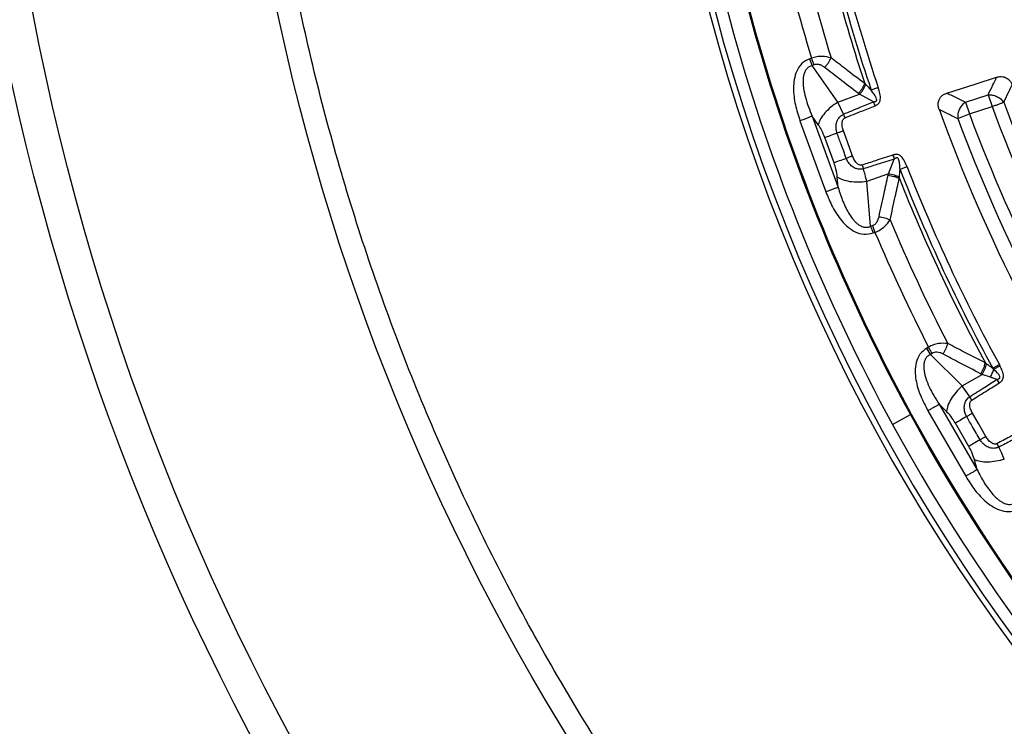
# Model space of a CAD drawing. Units: millimetres. Extents: x 250 to 10250, y 250 to 7175.
# Drawn here: x 2082 to 2252, y 1377 to 1500 of the extents above; entities that cross this region are included whole.
import ezdxf

# ---------------------------------------------------------------- set-up
doc = ezdxf.new("R2010")
doc.units = ezdxf.units.MM
doc.styles.add('SLDTEXTSTYLE1', font='calibri.ttf')
doc.dimstyles.new('SLDDIMSTYLE0', dxfattribs={"dimtxt": 72.760417, "dimasz": 100, "dimexe": 0, "dimexo": 0.0625, "dimgap": 18.190104, "dimtad": 1, "dimdec": 0, "dimrnd": 1e-09, "dimzin": 12, "dimdsep": 46, "dimtxsty": 'SLDTEXTSTYLE1', "dimsah": 1, "dimcen": 0.09, "dimadec": 0, "dimazin": 3, "dimtfac": 1, "dimtdec": 3, "dimtofl": 0, "dimtmove": 0, "dimatfit": 3, "dimfxl": 1, "dimfrac": 2, "dimtolj": 1, "dimtzin": 12, "dimarcsym": 0})

# ---------------------------------------------------------------- blocks, each defined once
blk = doc.blocks.new('_D')
at = {"color": 7, "linetype": 'Continuous', "lineweight": 0, "ltscale": 25, "transparency": 16777216}
for p, q in [((3715.1, 1558.56), (3715.1, 401.38)), ((1315.11, 1554.45), (1315.11, 401.38)), ((1315.11, 426.38), (3715.1, 426.38))]:
    blk.add_line(p, q, dxfattribs=at)
at = {"color": 7, "linetype": 'Continuous', "lineweight": 18, "ltscale": 25, "transparency": 16777216}
for points in [[(1315.11, 426.38), (1415.11, 411.38), (1415.11, 441.38)], [(3715.1, 426.38), (3615.1, 441.38), (3615.1, 411.38)]]:
    blk.add_solid(points, dxfattribs=at)
at = {"color": 7, "linetype": 'Continuous', "lineweight": 18, "ltscale": 25, "transparency": 16777216, "insert": (2416.74, 523.39), "char_height": 72.76, "attachment_point": 1, "style": 'SLDTEXTSTYLE1'}
blk.add_mtext('2400', dxfattribs=at)

msp = doc.modelspace()

# ---------------------------------------------------------------- linework, layer by layer
at = {"color": 7, "linetype": 'Continuous', "lineweight": 25, "ltscale": 25}
for p, q in [((2218.83, 1492.96), (2218.51, 1492.84)), ((2218.94, 1491.67), (2218.51, 1492.84)), ((2219.26, 1491.79), (2218.94, 1491.67)), ((2223.39, 1485.32), (2218.94, 1491.67)), ((2223.39, 1485.32), (2227.16, 1486.69)), ((2229.56, 1485.4), (2227.16, 1486.69)), ((2245.51, 1485.34), (2249.43, 1486.61)), ((2249.43, 1486.61), (2250.1, 1484.55)), ((2224.38, 1483.25), (2223.39, 1485.32)), ((2229.83, 1484.71), (2229.56, 1485.4)), ((2245.51, 1485.34), (2246.18, 1483.28)), ((2246.18, 1483.28), (2250.1, 1484.55)), ((2219.99, 1481.42), (2218.96, 1482.89)), ((2218.96, 1482.89), (2223.44, 1470.57)), ((2244.15, 1482.52), (2246.18, 1483.28)), ((2216.83, 1482.11), (2221.31, 1469.8)), ((2222.73, 1474.82), (2221.14, 1479.18)), ((2227.62, 1474.43), (2227.83, 1473.78)), ((2232.17, 1472.93), (2233.17, 1475.46)), ((2223.44, 1470.57), (2223.29, 1472.36)), ((2232.17, 1472.93), (2228.4, 1471.56)), ((2229.07, 1463.83), (2228.4, 1471.56)), ((2229.07, 1463.83), (2229.39, 1463.95)), ((2229.39, 1463.95), (2229.82, 1462.77)), ((2229.49, 1462.66), (2229.82, 1462.77)), ((2239.09, 1442.89), (2238.79, 1442.72)), ((2239.42, 1441.64), (2238.79, 1442.72)), ((2239.71, 1441.81), (2239.42, 1441.64)), ((2244.91, 1436.16), (2239.42, 1441.64)), ((2244.91, 1436.16), (2248.38, 1438.16)), ((2249.81, 1437.68), (2248.38, 1438.16)), ((2251.36, 1436.68), (2250.97, 1437.31)), ((2246.24, 1434.3), (2244.91, 1436.16)), ((2242.23, 1431.73), (2240.96, 1432.99)), ((2240.96, 1432.99), (2247.52, 1421.65)), ((2239, 1431.86), (2245.55, 1420.51)), ((2232.85, 1429.5), (2235.95, 1431.2)), ((2246.07, 1425.7), (2243.75, 1429.72)), ((2250.96, 1426.17), (2251.28, 1425.57)), ((2247.52, 1421.65), (2247.05, 1423.38))]:
    msp.add_line(p, q, dxfattribs=at)
at = {"color": 7, "linetype": 'Continuous', "lineweight": 25, "ltscale": 25, "flags": 128}
for points in [[(2242.29, 1486.9), (2247.16, 1488.45), (2250.9, 1489.64)], [(2225.94, 1475.99), (2225.05, 1478.43), (2224.35, 1480.35)], [(2236.11, 1431.29), (2236.09, 1431.28), (2236.07, 1431.26), (2236.05, 1431.25), (2236.03, 1431.24), (2236.01, 1431.23), (2235.99, 1431.22), (2235.97, 1431.21), (2235.95, 1431.2)], [(2249.04, 1427.41), (2247.74, 1429.66), (2246.72, 1431.43)]]:
    msp.add_lwpolyline(points, dxfattribs=at)
at = {"color": 7, "linetype": 'Continuous', "lineweight": 25, "ltscale": 625}
for radius in [445, 439, 397.43]:
    msp.add_circle((2515.1, 1583.7), radius, dxfattribs=at)
for centre, radius, start, end in [((2515.1, 1583.7), 324.7, 126.7706, 252.8324), ((2515.1, 1583.7), 323.7, 126.7706, 252.8324), ((2515.1, 1583.7), 321.62, 182.5538, 208.6479), ((2515.1, 1583.7), 318.09, 183.0206, 208.6479), ((2515.1, 1583.7), 317.9, 183.0206, 208.6479), ((2515.1, 1583.7), 301.71, 191.3904, 198.6096), ((2515.1, 1583.7), 300.41, 191.3904, 198.6096), ((2515.1, 1583.7), 302.4, 191.6581, 198.3419), ((2515.1, 1583.7), 306.6, 192.7931, 197.2069), ((2515.1, 1583.7), 309.85, 192.9715, 197.0285), ((2215.1, 1583.7), 900, 185.4833, 270), ((2215.1, 1583.7), 899, 185.48941, 270), ((2515.1, 1583.7), 282.94, 200.5133, 213.4867), ((2515.1, 1583.7), 280.78, 200.5133, 213.4867), ((2515.1, 1583.7), 291.71, 199.9626, 214.0374), ((2515.1, 1583.7), 289.22, 200.4773, 213.5227), ((2515.1, 1583.7), 287.06, 200.4773, 213.5227), ((2515.1, 1583.7), 300.41, 201.3904, 208.6096), ((2515.1, 1583.7), 301.71, 201.3904, 208.6096), ((2515.1, 1583.7), 302.4, 201.6581, 208.3419), ((2515.1, 1583.7), 306.6, 202.7931, 207.2069), ((2515.1, 1583.7), 309.85, 202.9715, 207.0285), ((2515.1, 1583.7), 317.9, 208.6479, 246.9794), ((2515.1, 1583.7), 318.09, 208.6479, 246.9794), ((2515.1, 1583.7), 321.62, 208.6479, 247.4462)]:
    msp.add_arc(centre, radius, start, end, dxfattribs=at)
at = {"color": 7, "linetype": 'Continuous', "lineweight": 25, "ltscale": 25}
for points, knots in [([(2405.64, 1205.64), (2411.28, 1204.09), (2422.56, 1200.98), (2439.73, 1197.28), (2457.02, 1194.29), (2474.44, 1192.09), (2491.94, 1190.67), (2509.48, 1190.03), (2527.03, 1190.17), (2544.56, 1191.09), (2562.04, 1192.8), (2579.41, 1195.28), (2596.66, 1198.53), (2613.75, 1202.55), (2630.65, 1207.32), (2647.31, 1212.85), (2663.71, 1219.11), (2679.81, 1226.1), (2695.59, 1233.8), (2711.01, 1242.19), (2726.03, 1251.26), (2740.64, 1261), (2754.8, 1271.37), (2768.49, 1282.37), (2781.67, 1293.96), (2794.32, 1306.13), (2806.41, 1318.85), (2817.93, 1332.1), (2828.85, 1345.85), (2839.14, 1360.07), (2848.78, 1374.74), (2857.76, 1389.82), (2866.07, 1405.29), (2873.67, 1421.11), (2880.56, 1437.26), (2886.73, 1453.7), (2892.15, 1470.39), (2896.83, 1487.31), (2900.74, 1504.42), (2903.9, 1521.69), (2906.27, 1539.08), (2907.87, 1556.57), (2908.69, 1574.1), (2908.73, 1591.66), (2907.98, 1609.2), (2906.46, 1626.68), (2904.15, 1644.09), (2901.07, 1661.37), (2897.23, 1678.5), (2892.62, 1695.44), (2887.26, 1712.15), (2881.17, 1728.62), (2874.34, 1744.79), (2866.81, 1760.64), (2858.57, 1776.15), (2849.65, 1791.27), (2840.06, 1805.97), (2829.83, 1820.24), (2818.98, 1834.03), (2807.52, 1847.33), (2795.47, 1860.1), (2782.87, 1872.32), (2769.74, 1883.97), (2756.1, 1895.03), (2741.99, 1905.46), (2727.42, 1915.26), (2712.43, 1924.39), (2697.04, 1932.85), (2681.3, 1940.61), (2665.22, 1947.66), (2648.85, 1953.99), (2632.21, 1959.59), (2615.34, 1964.44), (2598.27, 1968.53), (2581.03, 1971.85), (2563.66, 1974.4), (2546.2, 1976.18), (2528.67, 1977.18), (2511.12, 1977.39), (2493.57, 1976.82), (2476.07, 1975.47), (2458.65, 1973.34), (2441.33, 1970.44), (2424.17, 1966.77), (2407.18, 1962.33), (2390.41, 1957.15), (2373.89, 1951.22), (2357.65, 1944.56), (2341.72, 1937.18), (2326.13, 1929.1), (2310.92, 1920.33), (2296.12, 1910.9), (2281.75, 1900.81), (2267.85, 1890.09), (2254.44, 1878.77), (2241.54, 1866.85), (2229.19, 1854.38), (2217.41, 1841.37), (2206.22, 1827.84), (2195.65, 1813.83), (2185.7, 1799.36), (2176.42, 1784.46), (2167.81, 1769.17), (2159.88, 1753.5), (2152.67, 1737.5), (2146.17, 1721.19), (2140.41, 1704.61), (2135.39, 1687.78), (2131.13, 1670.76), (2127.63, 1653.55), (2124.9, 1636.21), (2122.96, 1618.77), (2121.74, 1601.25), (2121.59, 1589.55), (2121.52, 1583.7)], [0, 0, 0, 0, 0.008928, 0.017858, 0.026785, 0.035715, 0.044642, 0.053572, 0.0625, 0.071428, 0.080358, 0.089285, 0.098215, 0.107142, 0.116072, 0.125, 0.133928, 0.142858, 0.151785, 0.160715, 0.169642, 0.178571, 0.1875, 0.196428, 0.205358, 0.214285, 0.223215, 0.232142, 0.241071, 0.25, 0.258928, 0.267858, 0.276785, 0.285715, 0.294642, 0.303571, 0.3125, 0.321428, 0.330357, 0.339285, 0.348215, 0.357142, 0.366071, 0.375, 0.383928, 0.392857, 0.401785, 0.410714, 0.419642, 0.428571, 0.4375, 0.446428, 0.455357, 0.464285, 0.473215, 0.482142, 0.491071, 0.5, 0.508928, 0.517857, 0.526785, 0.535715, 0.544642, 0.553571, 0.5625, 0.571428, 0.580358, 0.589285, 0.598215, 0.607142, 0.616071, 0.625, 0.633928, 0.642857, 0.651785, 0.660715, 0.669642, 0.678571, 0.6875, 0.696428, 0.705357, 0.714285, 0.723214, 0.732142, 0.741071, 0.75, 0.758928, 0.767857, 0.776784, 0.785714, 0.794642, 0.803571, 0.8125, 0.821428, 0.830357, 0.839284, 0.848214, 0.857142, 0.866071, 0.875, 0.883928, 0.892857, 0.901784, 0.910714, 0.919642, 0.928571, 0.937499, 0.946428, 0.955357, 0.964284, 0.973214, 0.982141, 0.991071, 1, 1, 1, 1]), ([(2405.64, 1205.64), (2399.86, 1207.4), (2388.31, 1210.91), (2371.3, 1217.19), (2354.58, 1224.18), (2338.21, 1231.95), (2322.21, 1240.47), (2306.62, 1249.71), (2291.47, 1259.65), (2276.79, 1270.29), (2262.62, 1281.59), (2248.99, 1293.53), (2235.91, 1306.08), (2223.43, 1319.22), (2211.57, 1332.92), (2200.35, 1347.16), (2189.8, 1361.89), (2179.94, 1377.1), (2170.79, 1392.74), (2162.36, 1408.79), (2154.69, 1425.21), (2147.78, 1441.96), (2141.64, 1459.01), (2136.3, 1476.33), (2131.76, 1493.88), (2128.03, 1511.61), (2125.12, 1529.5), (2123.05, 1547.5), (2121.76, 1565.58), (2121.6, 1577.66), (2121.52, 1583.7)], [0, 0, 0, 0, 0.035714, 0.071433, 0.107141, 0.142862, 0.178571, 0.21429, 0.250002, 0.285716, 0.321435, 0.357144, 0.392864, 0.428573, 0.464292, 0.500004, 0.535718, 0.571437, 0.607146, 0.642866, 0.678575, 0.714294, 0.750007, 0.785721, 0.821439, 0.857147, 0.892867, 0.928573, 0.96429, 1, 1, 1, 1]), ([(2215.1, 718.01), (2206.43, 718.07), (2189.09, 718.21), (2163.11, 719.33), (2137.17, 721.17), (2111.99, 723.74), (2087.59, 726.97), (2063.97, 730.75), (2040.47, 735.19), (2017.1, 740.28), (1993.88, 746.02), (1970.83, 752.4), (1947.96, 759.42), (1924.91, 767.2), (1901.7, 775.78), (1878.37, 785.19), (1855.32, 795.28), (1832.94, 805.86), (1811.23, 816.9), (1790.19, 828.36), (1769.48, 840.39), (1749.11, 852.98), (1729.09, 866.14), (1709.45, 879.84), (1690.19, 894.09), (1671, 909.11), (1651.94, 924.93), (1633.03, 941.58), (1614.61, 958.77), (1597, 976.19), (1580.17, 993.81), (1564.11, 1011.58), (1548.55, 1029.79), (1533.49, 1048.42), (1518.96, 1067.46), (1504.96, 1086.9), (1491.51, 1106.71), (1478.38, 1127.23), (1465.63, 1148.47), (1453.3, 1170.43), (1441.61, 1192.74), (1430.76, 1215.01), (1420.71, 1237.21), (1411.44, 1259.3), (1402.78, 1281.64), (1394.74, 1304.2), (1387.33, 1326.99), (1380.55, 1349.96), (1374.41, 1373.12), (1368.81, 1396.84), (1363.82, 1421.11), (1359.43, 1445.92), (1355.86, 1470.85), (1353.67, 1488.12), (1352.9, 1497.09), (1352.85, 1497.7)], [0, 0, 0, 0, 0.020394, 0.040796, 0.061197, 0.08159, 0.100345, 0.119107, 0.13787, 0.156625, 0.17538, 0.194143, 0.212905, 0.231661, 0.251389, 0.271126, 0.290863, 0.310592, 0.329375, 0.348166, 0.366956, 0.38574, 0.404523, 0.423313, 0.442104, 0.460887, 0.48064, 0.500402, 0.520164, 0.539918, 0.5587, 0.57749, 0.596279, 0.615062, 0.633844, 0.652634, 0.671423, 0.690206, 0.709954, 0.72971, 0.749467, 0.769215, 0.788002, 0.806795, 0.825589, 0.844375, 0.863162, 0.881955, 0.900749, 0.919535, 0.939288, 0.959049, 0.978811, 0.998564, 1, 1, 1, 1]), ([(2218.51, 1492.84), (2218.03, 1492.6), (2217.07, 1492.11), (2216.21, 1490.73), (2215.79, 1489.25), (2215.65, 1487.28), (2215.94, 1484.85), (2216.53, 1483.02), (2216.83, 1482.11)], [0, 0, 0, 0, 0.1333672, 0.2649608, 0.3926073, 0.5170881, 0.7603644, 1, 1, 1, 1]), ([(2222.22, 1493), (2221.72, 1493.12), (2220.94, 1493.31), (2219.74, 1493.21), (2219.13, 1493.04), (2218.83, 1492.96)], [0, 0, 0, 0, 0.490298, 0.748861, 1, 1, 1, 1]), ([(2221.1, 1491.35), (2221.21, 1491.47), (2221.45, 1491.72), (2221.76, 1492.14), (2222.03, 1492.57), (2222.16, 1492.86), (2222.22, 1493)], [0, 0, 0, 0, 0.25, 0.5, 0.75, 1, 1, 1, 1]), ([(2228.06, 1488.54), (2226.96, 1489.36), (2225.01, 1490.84), (2223.08, 1492.34), (2222.22, 1493)], [0, 0, 0, 0, 0.559533, 1, 1, 1, 1]), ([(1373.27, 1491.7), (1373.9, 1486), (1375.39, 1472.54), (1378.49, 1451.42), (1382.45, 1428.35), (1387.07, 1405.39), (1392.31, 1382.58), (1398.19, 1359.91), (1404.68, 1337.41), (1411.92, 1314.73), (1419.93, 1291.87), (1428.75, 1268.89), (1438.23, 1246.17), (1448.2, 1224.1), (1458.62, 1202.69), (1469.44, 1181.93), (1480.82, 1161.47), (1492.77, 1141.34), (1505.27, 1121.55), (1518.31, 1102.11), (1531.89, 1083.04), (1546.23, 1064.03), (1561.35, 1045.13), (1577.27, 1026.36), (1593.74, 1008.06), (1610.45, 990.54), (1627.36, 973.78), (1644.45, 957.77), (1661.96, 942.24), (1679.9, 927.2), (1698.25, 912.66), (1716.99, 898.64), (1736.12, 885.13), (1755.94, 871.94), (1776.47, 859.1), (1797.71, 846.66), (1819.31, 834.85), (1840.87, 823.85), (1862.36, 813.66), (1883.75, 804.24), (1905.4, 795.41), (1927.28, 787.19), (1949.37, 779.58), (1971.68, 772.59), (1994.17, 766.21), (2017.21, 760.36), (2040.81, 755.08), (2064.95, 750.42), (2089.21, 746.46), (2112.33, 743.37), (2134.25, 741.04), (2154.72, 739.37), (2174.99, 738.23), (2195.04, 737.55), (2208.41, 737.47), (2215.1, 737.43)], [0, 0, 0, 0, 0.013893, 0.032807, 0.051721, 0.070629, 0.089536, 0.10845, 0.127364, 0.146272, 0.166151, 0.18604, 0.205928, 0.225807, 0.244711, 0.263621, 0.282531, 0.301434, 0.320338, 0.339248, 0.358158, 0.377062, 0.396937, 0.41682, 0.436704, 0.456579, 0.475483, 0.494395, 0.513306, 0.532211, 0.551115, 0.570027, 0.588939, 0.607843, 0.627721, 0.647607, 0.667493, 0.68737, 0.706245, 0.725126, 0.744008, 0.762883, 0.781757, 0.800639, 0.81952, 0.838395, 0.858248, 0.87811, 0.897971, 0.917824, 0.93461, 0.951396, 0.967596, 0.983799, 1, 1, 1, 1]), ([(2218.94, 1491.67), (2218.76, 1491.61), (2218.42, 1491.49), (2218.01, 1491.13), (2217.76, 1490.76), (2217.61, 1490.42), (2217.43, 1489.89), (2217.35, 1489.22), (2217.37, 1488.41), (2217.47, 1487.44), (2217.76, 1486.13), (2218.27, 1484.5), (2218.73, 1483.43), (2218.96, 1482.89)], [0, 0, 0, 0, 0.055554, 0.11007, 0.16408, 0.193302, 0.224377, 0.335232, 0.400526, 0.472874, 0.638452, 0.816007, 1, 1, 1, 1]), ([(2221.1, 1491.35), (2220.94, 1491.46), (2220.64, 1491.67), (2220.15, 1491.85), (2219.67, 1491.9), (2219.4, 1491.82), (2219.26, 1491.79)], [0, 0, 0, 0, 0.304595, 0.589055, 0.79818, 1, 1, 1, 1]), ([(2226.94, 1486.85), (2225.85, 1487.68), (2223.89, 1489.17), (2221.95, 1490.68), (2221.1, 1491.35)], [0, 0, 0, 0, 0.559542, 1, 1, 1, 1]), ([(2249.43, 1486.61), (2249.7, 1487.17), (2250.19, 1488.19), (2250.68, 1489.2), (2250.9, 1489.64)], [0, 0, 0, 0, 0.5600992, 1, 1, 1, 1]), ([(2250.9, 1489.64), (2251.07, 1489.69), (2251.42, 1489.78), (2251.94, 1489.76), (2252.48, 1489.61), (2252.98, 1489.29), (2253.37, 1488.82), (2253.52, 1488.48), (2253.59, 1488.31)], [0, 0, 0, 0, 0.163426, 0.319168, 0.459651, 0.664719, 0.837178, 1, 1, 1, 1]), ([(2226.94, 1486.85), (2227.06, 1486.98), (2227.29, 1487.23), (2227.6, 1487.66), (2227.87, 1488.1), (2227.99, 1488.39), (2228.06, 1488.54)], [0, 0, 0, 0, 0.25, 0.5, 0.75, 1, 1, 1, 1]), ([(2227.16, 1486.69), (2227.27, 1486.81), (2227.49, 1487.07), (2227.79, 1487.49), (2228.04, 1487.93), (2228.16, 1488.22), (2228.23, 1488.36)], [0, 0, 0, 0, 0.25, 0.5, 0.75, 1, 1, 1, 1]), ([(2228.23, 1488.36), (2228.2, 1488.39), (2228.14, 1488.45), (2228.08, 1488.51), (2228.06, 1488.54)], [0, 0, 0, 0, 0.496034, 1, 1, 1, 1]), ([(2229.16, 1487.42), (2229, 1487.58), (2228.68, 1487.89), (2228.38, 1488.21), (2228.23, 1488.36)], [0, 0, 0, 0, 0.512944, 1, 1, 1, 1]), ([(2229.83, 1484.71), (2229.88, 1484.73), (2229.95, 1484.76), (2230.05, 1484.81), (2230.17, 1484.88), (2230.31, 1484.97), (2230.47, 1485.13), (2230.61, 1485.32), (2230.7, 1485.55), (2230.81, 1486.04), (2230.71, 1486.83), (2230.5, 1487.5), (2230.4, 1487.83)], [0, 0, 0, 0, 0.039423, 0.063144, 0.095732, 0.158876, 0.202154, 0.285783, 0.350527, 0.407615, 0.708723, 1, 1, 1, 1]), ([(2252.12, 1485.31), (2252.4, 1485.87), (2252.88, 1486.87), (2253.38, 1487.87), (2253.59, 1488.31)], [0, 0, 0, 0, 0.560103, 1, 1, 1, 1]), ([(2227.16, 1486.69), (2227.12, 1486.72), (2227.04, 1486.77), (2226.97, 1486.83), (2226.94, 1486.85)], [0, 0, 0, 0, 0.560272, 1, 1, 1, 1]), ([(2229.56, 1485.4), (2229.61, 1485.4), (2229.7, 1485.4), (2229.82, 1485.41), (2229.92, 1485.44), (2230.02, 1485.49), (2230.07, 1485.54), (2230.11, 1485.61), (2230.13, 1485.71), (2230.08, 1486.13), (2229.68, 1486.7), (2229.33, 1487.19), (2229.16, 1487.42)], [0, 0, 0, 0, 0.061317, 0.090672, 0.14223, 0.173529, 0.204053, 0.229116, 0.252338, 0.321552, 0.682627, 1, 1, 1, 1]), ([(2240.91, 1484.11), (2240.86, 1484.29), (2240.75, 1484.65), (2240.76, 1485.26), (2240.93, 1485.82), (2241.27, 1486.3), (2241.71, 1486.67), (2242.1, 1486.82), (2242.29, 1486.9)], [0, 0, 0, 0, 0.1638534, 0.3202489, 0.5153538, 0.6486564, 0.8191767, 1, 1, 1, 1]), ([(2242.29, 1486.9), (2242.89, 1486.6), (2243.96, 1486.08), (2245.04, 1485.56), (2245.51, 1485.34)], [0, 0, 0, 0, 0.560112, 1, 1, 1, 1]), ([(2224.38, 1483.25), (2225.34, 1483.65), (2227.06, 1484.37), (2228.79, 1485.08), (2229.56, 1485.4)], [0, 0, 0, 0, 0.555377, 1, 1, 1, 1]), ([(2224.64, 1482.62), (2225.6, 1483.01), (2227.33, 1483.71), (2229.06, 1484.4), (2229.83, 1484.71)], [0, 0, 0, 0, 0.555361, 1, 1, 1, 1]), ([(2223.26, 1479.95), (2223.2, 1480.16), (2223.07, 1480.59), (2223.06, 1481.33), (2223.21, 1482.01), (2223.55, 1482.63), (2223.93, 1483.01), (2224.25, 1483.19), (2224.36, 1483.24), (2224.38, 1483.25)], [0, 0, 0, 0, 0.1712535, 0.3529478, 0.5693345, 0.7109519, 0.9108773, 0.9762677, 1, 1, 1, 1]), ([(2224.35, 1480.35), (2224.28, 1480.59), (2224.12, 1481.1), (2224.09, 1481.73), (2224.2, 1482.16), (2224.32, 1482.38), (2224.46, 1482.52), (2224.56, 1482.59), (2224.62, 1482.61), (2224.64, 1482.62)], [0, 0, 0, 0, 0.311918, 0.640899, 0.734625, 0.850449, 0.931526, 0.970099, 1, 1, 1, 1]), ([(2240.91, 1484.11), (2241.52, 1483.81), (2242.59, 1483.28), (2243.68, 1482.75), (2244.15, 1482.52)], [0, 0, 0, 0, 0.560108, 1, 1, 1, 1]), ([(2221.14, 1479.18), (2220.95, 1479.63), (2220.62, 1480.46), (2220.18, 1481.12), (2219.99, 1481.42)], [0, 0, 0, 0, 0.557486, 1, 1, 1, 1]), ([(2224.85, 1475.59), (2224.55, 1476.4), (2224.02, 1477.86), (2223.5, 1479.31), (2223.26, 1479.95)], [0, 0, 0, 0, 0.559999, 1, 1, 1, 1]), ([(2227.83, 1473.78), (2227.8, 1473.77), (2227.76, 1473.76), (2227.68, 1473.74), (2227.6, 1473.72), (2227.47, 1473.71), (2227.3, 1473.7), (2227.04, 1473.7), (2226.66, 1473.77), (2226.12, 1473.99), (2225.57, 1474.41), (2225.11, 1474.98), (2224.94, 1475.39), (2224.85, 1475.59)], [0, 0, 0, 0, 0.0229551, 0.038561, 0.0592197, 0.0904903, 0.1364786, 0.1983501, 0.2938738, 0.4348245, 0.6486505, 0.8301163, 1, 1, 1, 1]), ([(2227.62, 1474.43), (2227.6, 1474.42), (2227.54, 1474.4), (2227.44, 1474.39), (2227.34, 1474.39), (2227.18, 1474.42), (2226.99, 1474.5), (2226.62, 1474.76), (2226.24, 1475.26), (2226.04, 1475.75), (2225.94, 1475.99)], [0, 0, 0, 0, 0.029549, 0.069553, 0.119327, 0.154559, 0.268596, 0.362668, 0.689602, 1, 1, 1, 1]), ([(2232.94, 1476.17), (2231.94, 1475.84), (2230.17, 1475.26), (2228.39, 1474.68), (2227.62, 1474.43)], [0, 0, 0, 0, 0.564666, 1, 1, 1, 1]), ([(2235.38, 1474.13), (2235.25, 1474.45), (2234.98, 1475.11), (2234.55, 1475.78), (2234.14, 1476.09), (2233.92, 1476.2), (2233.7, 1476.26), (2233.47, 1476.27), (2233.3, 1476.25), (2233.16, 1476.23), (2233.05, 1476.2), (2232.99, 1476.18), (2232.94, 1476.17)], [0, 0, 0, 0, 0.2916766, 0.5938972, 0.6510727, 0.7156911, 0.7992216, 0.8436334, 0.9086079, 0.9394526, 0.9630121, 1, 1, 1, 1]), ([(2232.94, 1476.17), (2232.98, 1476.05), (2233.06, 1475.81), (2233.14, 1475.58), (2233.17, 1475.46)], [0, 0, 0, 0, 0.5000012, 1, 1, 1, 1]), ([(2234.17, 1473.66), (2234.15, 1474.02), (2234.1, 1474.62), (2234, 1475.3), (2233.81, 1475.59), (2233.73, 1475.66), (2233.66, 1475.68), (2233.58, 1475.69), (2233.47, 1475.66), (2233.38, 1475.62), (2233.3, 1475.56), (2233.24, 1475.52), (2233.2, 1475.48), (2233.17, 1475.46)], [0, 0, 0, 0, 0.4008813, 0.6799008, 0.7487719, 0.7719565, 0.7971051, 0.8274876, 0.8597287, 0.913157, 0.9411031, 0.9634325, 1, 1, 1, 1]), ([(2223.29, 1472.36), (2223.23, 1472.81), (2223.13, 1473.61), (2222.85, 1474.45), (2222.73, 1474.82)], [0, 0, 0, 0, 0.561563, 1, 1, 1, 1]), ([(2233.17, 1475.46), (2232.17, 1475.14), (2230.39, 1474.58), (2228.61, 1474.02), (2227.83, 1473.78)], [0, 0, 0, 0, 0.564649, 1, 1, 1, 1]), ([(2228.4, 1471.56), (2228.31, 1471.96), (2228.14, 1472.68), (2227.93, 1473.44), (2227.83, 1473.78)], [0, 0, 0, 0, 0.559606, 1, 1, 1, 1]), ([(2230.52, 1465.47), (2230.81, 1466.81), (2231.32, 1469.21), (2231.86, 1471.61), (2232.1, 1472.67)], [0, 0, 0, 0, 0.560458, 1, 1, 1, 1]), ([(2232.1, 1472.67), (2232.11, 1472.72), (2232.13, 1472.8), (2232.16, 1472.89), (2232.17, 1472.93)], [0, 0, 0, 0, 0.559725, 1, 1, 1, 1]), ([(2232.1, 1472.67), (2232.27, 1472.64), (2232.61, 1472.6), (2233.13, 1472.47), (2233.62, 1472.3), (2233.9, 1472.16), (2234.04, 1472.09)], [0, 0, 0, 0, 0.25, 0.5, 0.75, 1, 1, 1, 1]), ([(2232.17, 1472.93), (2232.33, 1472.9), (2232.66, 1472.85), (2233.16, 1472.72), (2233.64, 1472.55), (2233.92, 1472.41), (2234.06, 1472.34)], [0, 0, 0, 0, 0.25, 0.5, 0.75, 1, 1, 1, 1]), ([(2234.04, 1472.09), (2234.04, 1472.13), (2234.05, 1472.21), (2234.05, 1472.3), (2234.06, 1472.34)], [0, 0, 0, 0, 0.503966, 1, 1, 1, 1]), ([(2234.06, 1472.34), (2234.08, 1472.58), (2234.11, 1473.02), (2234.15, 1473.46), (2234.17, 1473.66)], [0, 0, 0, 0, 0.559933, 1, 1, 1, 1]), ([(2223.44, 1470.57), (2223.57, 1470.14), (2223.82, 1469.32), (2224.28, 1468.09), (2224.79, 1466.95), (2225.41, 1465.83), (2226.01, 1464.99), (2226.57, 1464.41), (2227.01, 1464.07), (2227.48, 1463.8), (2228.01, 1463.64), (2228.56, 1463.64), (2228.9, 1463.76), (2229.07, 1463.83)], [0, 0, 0, 0, 0.140582, 0.266121, 0.406098, 0.527286, 0.664704, 0.723279, 0.775693, 0.835958, 0.889982, 0.944487, 1, 1, 1, 1]), ([(2232.44, 1464.92), (2232.74, 1466.26), (2233.26, 1468.65), (2233.8, 1471.04), (2234.04, 1472.09)], [0, 0, 0, 0, 0.560468, 1, 1, 1, 1]), ([(2221.31, 1469.8), (2221.67, 1468.91), (2222.39, 1467.12), (2223.73, 1465.08), (2225.11, 1463.66), (2226.38, 1462.8), (2227.92, 1462.3), (2228.97, 1462.53), (2229.49, 1462.66)], [0, 0, 0, 0, 0.239836, 0.483025, 0.607412, 0.735006, 0.866673, 1, 1, 1, 1]), ([(2229.39, 1463.95), (2229.55, 1464.03), (2229.88, 1464.19), (2230.31, 1464.73), (2230.43, 1465.18), (2230.52, 1465.47)], [0, 0, 0, 0, 0.257671, 0.530304, 1, 1, 1, 1]), ([(2230.52, 1465.47), (2230.69, 1465.45), (2231.02, 1465.41), (2231.53, 1465.28), (2232.02, 1465.13), (2232.3, 1464.99), (2232.44, 1464.92)], [0, 0, 0, 0, 0.25, 0.5, 0.75, 1, 1, 1, 1]), ([(2229.82, 1462.77), (2230.14, 1462.92), (2230.78, 1463.21), (2231.73, 1463.95), (2232.18, 1464.56), (2232.44, 1464.92)], [0, 0, 0, 0, 0.28665, 0.569241, 1, 1, 1, 1]), ([(2242.42, 1443.52), (2241.9, 1443.55), (2241.11, 1443.6), (2239.94, 1443.3), (2239.37, 1443.03), (2239.09, 1442.89)], [0, 0, 0, 0, 0.490298, 0.748861, 1, 1, 1, 1]), ([(2241.6, 1441.7), (2241.69, 1441.84), (2241.88, 1442.12), (2242.12, 1442.59), (2242.31, 1443.07), (2242.38, 1443.37), (2242.42, 1443.52)], [0, 0, 0, 0, 0.25, 0.5, 0.75, 1, 1, 1, 1]), ([(2248.94, 1440.14), (2247.72, 1440.76), (2245.54, 1441.88), (2243.38, 1443.02), (2242.42, 1443.52)], [0, 0, 0, 0, 0.559533, 1, 1, 1, 1]), ([(2238.79, 1442.72), (2238.36, 1442.39), (2237.5, 1441.75), (2236.9, 1440.24), (2236.74, 1438.71), (2236.94, 1436.74), (2237.65, 1434.4), (2238.55, 1432.7), (2239, 1431.86)], [0, 0, 0, 0, 0.133367, 0.264961, 0.392607, 0.517088, 0.760364, 1, 1, 1, 1]), ([(2239.42, 1441.64), (2239.26, 1441.55), (2238.94, 1441.37), (2238.59, 1440.95), (2238.41, 1440.54), (2238.32, 1440.18), (2238.24, 1439.63), (2238.28, 1438.95), (2238.44, 1438.16), (2238.71, 1437.22), (2239.22, 1435.97), (2240.01, 1434.47), (2240.64, 1433.49), (2240.96, 1432.99)], [0, 0, 0, 0, 0.055554, 0.11007, 0.16408, 0.193302, 0.224377, 0.335232, 0.400526, 0.472874, 0.638452, 0.816007, 1, 1, 1, 1]), ([(2241.6, 1441.7), (2241.43, 1441.78), (2241.09, 1441.94), (2240.58, 1442.03), (2240.1, 1441.99), (2239.84, 1441.87), (2239.71, 1441.81)], [0, 0, 0, 0, 0.304595, 0.589055, 0.79818, 1, 1, 1, 1]), ([(2248.13, 1438.28), (2246.91, 1438.91), (2244.73, 1440.04), (2242.56, 1441.19), (2241.6, 1441.7)], [0, 0, 0, 0, 0.559542, 1, 1, 1, 1]), ([(2248.13, 1438.28), (2248.23, 1438.43), (2248.41, 1438.72), (2248.64, 1439.19), (2248.83, 1439.68), (2248.9, 1439.98), (2248.94, 1440.14)], [0, 0, 0, 0, 0.25, 0.5, 0.75, 1, 1, 1, 1]), ([(2248.38, 1438.16), (2248.47, 1438.31), (2248.64, 1438.59), (2248.86, 1439.06), (2249.03, 1439.54), (2249.1, 1439.84), (2249.14, 1439.99)], [0, 0, 0, 0, 0.25, 0.5, 0.75, 1, 1, 1, 1]), ([(2249.14, 1439.99), (2249.11, 1440.02), (2249.04, 1440.06), (2248.97, 1440.11), (2248.94, 1440.14)], [0, 0, 0, 0, 0.496034, 1, 1, 1, 1]), ([(2250.23, 1439.23), (2250.04, 1439.36), (2249.67, 1439.61), (2249.31, 1439.87), (2249.14, 1439.99)], [0, 0, 0, 0, 0.512944, 1, 1, 1, 1]), ([(2251.49, 1439.63), (2251.47, 1439.67), (2251.43, 1439.75), (2251.39, 1439.82), (2251.37, 1439.85)], [0, 0, 0, 0, 0.559961, 1, 1, 1, 1]), ([(2248.38, 1438.16), (2248.33, 1438.18), (2248.25, 1438.22), (2248.17, 1438.27), (2248.13, 1438.28)], [0, 0, 0, 0, 0.560272, 1, 1, 1, 1]), ([(2249.81, 1437.68), (2249.93, 1437.9), (2250.16, 1438.36), (2250.32, 1438.83), (2250.4, 1439.06)], [0, 0, 0, 0, 0.5, 1, 1, 1, 1]), ([(2250.4, 1439.06), (2250.37, 1439.1), (2250.31, 1439.15), (2250.25, 1439.2), (2250.23, 1439.23)], [0, 0, 0, 0, 0.558649, 1, 1, 1, 1]), ([(2251.49, 1439.63), (2251.3, 1439.53), (2250.92, 1439.33), (2250.57, 1439.15), (2250.4, 1439.06)], [0, 0, 0, 0, 0.5, 1, 1, 1, 1]), ([(2250.97, 1437.31), (2251, 1437.31), (2251.05, 1437.32), (2251.13, 1437.34), (2251.2, 1437.36), (2251.29, 1437.4), (2251.38, 1437.45), (2251.44, 1437.52), (2251.47, 1437.6), (2251.48, 1437.7), (2251.41, 1437.94), (2251.06, 1438.42), (2250.67, 1438.8), (2250.4, 1439.06)], [0, 0, 0, 0, 0.039895, 0.06341, 0.094005, 0.134678, 0.182425, 0.215157, 0.241374, 0.287665, 0.333655, 0.536241, 1, 1, 1, 1]), ([(2251.36, 1436.68), (2251.42, 1436.72), (2251.51, 1436.77), (2251.68, 1436.92), (2251.86, 1437.1), (2252, 1437.36), (2252.06, 1437.59), (2252.1, 1438.06), (2251.91, 1438.77), (2251.63, 1439.35), (2251.49, 1439.63)], [0, 0, 0, 0, 0.063771, 0.096884, 0.206126, 0.292538, 0.358583, 0.416343, 0.715013, 1, 1, 1, 1]), ([(2246.24, 1434.3), (2247.12, 1434.86), (2248.69, 1435.86), (2250.27, 1436.86), (2250.97, 1437.31)], [0, 0, 0, 0, 0.555377, 1, 1, 1, 1]), ([(2246.6, 1433.72), (2247.48, 1434.27), (2249.07, 1435.26), (2250.65, 1436.24), (2251.36, 1436.68)], [0, 0, 0, 0, 0.555361, 1, 1, 1, 1]), ([(2250.97, 1437.31), (2250.75, 1437.38), (2250.36, 1437.5), (2249.98, 1437.62), (2249.81, 1437.68)], [0, 0, 0, 0, 0.559807, 1, 1, 1, 1]), ([(2245.71, 1430.85), (2245.61, 1431.05), (2245.41, 1431.45), (2245.27, 1432.17), (2245.3, 1432.86), (2245.53, 1433.54), (2245.84, 1433.98), (2246.12, 1434.22), (2246.22, 1434.28), (2246.24, 1434.3)], [0, 0, 0, 0, 0.1712534, 0.3529477, 0.5693344, 0.7109516, 0.9108769, 0.9762677, 1, 1, 1, 1]), ([(2246.72, 1431.43), (2246.6, 1431.66), (2246.35, 1432.13), (2246.22, 1432.75), (2246.25, 1433.19), (2246.33, 1433.43), (2246.44, 1433.59), (2246.54, 1433.67), (2246.58, 1433.71), (2246.6, 1433.72)], [0, 0, 0, 0, 0.311918, 0.640899, 0.734625, 0.850448, 0.931526, 0.970099, 1, 1, 1, 1]), ([(2243.75, 1429.72), (2243.49, 1430.14), (2243.02, 1430.89), (2242.48, 1431.47), (2242.23, 1431.73)], [0, 0, 0, 0, 0.557486, 1, 1, 1, 1]), ([(2248.03, 1426.83), (2247.6, 1427.58), (2246.83, 1428.92), (2246.05, 1430.26), (2245.71, 1430.85)], [0, 0, 0, 0, 0.559999, 1, 1, 1, 1]), ([(2255.9, 1428.81), (2254.97, 1428.31), (2253.33, 1427.43), (2251.68, 1426.55), (2250.96, 1426.17)], [0, 0, 0, 0, 0.564666, 1, 1, 1, 1]), ([(2256.25, 1428.15), (2255.32, 1427.66), (2253.66, 1426.8), (2252.01, 1425.94), (2251.28, 1425.57)], [0, 0, 0, 0, 0.564649, 1, 1, 1, 1]), ([(2251.28, 1425.57), (2251.26, 1425.55), (2251.21, 1425.53), (2251.14, 1425.5), (2251.06, 1425.47), (2250.94, 1425.43), (2250.77, 1425.39), (2250.51, 1425.35), (2250.13, 1425.36), (2249.56, 1425.47), (2248.95, 1425.79), (2248.4, 1426.27), (2248.15, 1426.65), (2248.03, 1426.83)], [0, 0, 0, 0, 0.022955, 0.038561, 0.05922, 0.09049, 0.136478, 0.19835, 0.293874, 0.434824, 0.64865, 0.830116, 1, 1, 1, 1]), ([(2250.96, 1426.17), (2250.94, 1426.16), (2250.89, 1426.13), (2250.8, 1426.1), (2250.69, 1426.09), (2250.53, 1426.09), (2250.33, 1426.13), (2249.92, 1426.32), (2249.46, 1426.75), (2249.18, 1427.19), (2249.04, 1427.41)], [0, 0, 0, 0, 0.029549, 0.069553, 0.119327, 0.154559, 0.268596, 0.362668, 0.689602, 1, 1, 1, 1]), ([(2247.05, 1423.38), (2246.92, 1423.81), (2246.68, 1424.58), (2246.26, 1425.36), (2246.07, 1425.7)], [0, 0, 0, 0, 0.561563, 1, 1, 1, 1]), ([(2252.23, 1423.48), (2252.07, 1423.86), (2251.78, 1424.54), (2251.44, 1425.25), (2251.28, 1425.57)], [0, 0, 0, 0, 0.559606, 1, 1, 1, 1]), ([(2247.52, 1421.65), (2247.72, 1421.24), (2248.11, 1420.48), (2248.77, 1419.35), (2249.47, 1418.31), (2250.28, 1417.31), (2251.02, 1416.59), (2251.67, 1416.13), (2252.16, 1415.86), (2252.67, 1415.67), (2253.22, 1415.62), (2253.76, 1415.7), (2254.07, 1415.89), (2254.23, 1415.98)], [0, 0, 0, 0, 0.140582, 0.266121, 0.406098, 0.527286, 0.664704, 0.723279, 0.775693, 0.835958, 0.889982, 0.944487, 1, 1, 1, 1]), ([(2245.55, 1420.51), (2246.06, 1419.7), (2247.08, 1418.07), (2248.75, 1416.29), (2250.36, 1415.13), (2251.76, 1414.5), (2253.37, 1414.27), (2254.36, 1414.69), (2254.85, 1414.9)], [0, 0, 0, 0, 0.239836, 0.483025, 0.607412, 0.735006, 0.866673, 1, 1, 1, 1])]:
    msp.add_open_spline(points, degree=3, knots=knots, dxfattribs=at)
for points in [[(2219.26, 1491.79), (2219.19, 1491.97), (2219.06, 1492.34), (2218.91, 1492.75), (2218.83, 1492.96)], [(2230.4, 1487.83), (2230.18, 1487.76), (2229.75, 1487.61), (2229.36, 1487.48), (2229.16, 1487.42)], [(2249.43, 1486.61), (2249.68, 1486.61), (2250.19, 1486.61), (2250.96, 1486.33), (2251.65, 1485.9), (2251.96, 1485.51), (2252.12, 1485.31)], [(2223.39, 1485.32), (2222.98, 1485.04), (2222.15, 1484.48), (2221.11, 1483.46), (2220.33, 1482.4), (2220.1, 1481.74), (2219.99, 1481.42)], [(2245.51, 1485.34), (2245.3, 1485.17), (2244.88, 1484.85), (2244.42, 1484.12), (2244.14, 1483.31), (2244.15, 1482.78), (2244.15, 1482.52)], [(2250.1, 1484.55), (2250.3, 1484.63), (2250.71, 1484.78), (2251.28, 1484.99), (2251.78, 1485.18), (2252.01, 1485.26), (2252.12, 1485.31)], [(2218.96, 1482.89), (2218.85, 1482.85), (2218.63, 1482.77), (2218.11, 1482.58), (2217.5, 1482.35), (2217.05, 1482.19), (2216.83, 1482.11)], [(2224.64, 1482.62), (2224.6, 1482.73), (2224.51, 1482.94), (2224.43, 1483.15), (2224.38, 1483.25)], [(2223.26, 1479.95), (2222.82, 1479.79), (2221.92, 1479.46), (2221.4, 1479.27), (2221.14, 1479.18)], [(2224.35, 1480.35), (2224.16, 1480.28), (2223.78, 1480.14), (2223.44, 1480.01), (2223.26, 1479.95)], [(2224.85, 1475.59), (2224.4, 1475.43), (2223.51, 1475.1), (2222.99, 1474.91), (2222.73, 1474.82)], [(2225.94, 1475.99), (2225.75, 1475.92), (2225.37, 1475.78), (2225.02, 1475.65), (2224.85, 1475.59)], [(2235.38, 1474.13), (2235.17, 1474.05), (2234.74, 1473.88), (2234.36, 1473.73), (2234.17, 1473.66)], [(2228.4, 1471.56), (2227.9, 1471.51), (2226.91, 1471.4), (2225.46, 1471.52), (2224.17, 1471.83), (2223.58, 1472.18), (2223.29, 1472.36)], [(2223.44, 1470.57), (2223.33, 1470.53), (2223.11, 1470.45), (2222.59, 1470.26), (2221.98, 1470.04), (2221.53, 1469.88), (2221.31, 1469.8)], [(2229.07, 1463.83), (2229.13, 1463.64), (2229.27, 1463.27), (2229.42, 1462.86), (2229.49, 1462.66)], [(2239.71, 1441.81), (2239.62, 1441.98), (2239.42, 1442.32), (2239.2, 1442.7), (2239.09, 1442.89)], [(2251.37, 1439.85), (2251.17, 1439.74), (2250.77, 1439.52), (2250.41, 1439.33), (2250.23, 1439.23)], [(2244.91, 1436.16), (2244.55, 1435.81), (2243.83, 1435.12), (2242.99, 1433.93), (2242.4, 1432.75), (2242.29, 1432.07), (2242.23, 1431.73)], [(2240.96, 1432.99), (2240.86, 1432.94), (2240.66, 1432.82), (2240.18, 1432.54), (2239.62, 1432.22), (2239.21, 1431.98), (2239, 1431.86)], [(2246.6, 1433.72), (2246.54, 1433.82), (2246.42, 1434.01), (2246.3, 1434.2), (2246.24, 1434.3)], [(2246.72, 1431.43), (2246.54, 1431.33), (2246.19, 1431.13), (2245.87, 1430.94), (2245.71, 1430.85)], [(2245.71, 1430.85), (2245.3, 1430.61), (2244.48, 1430.14), (2244, 1429.86), (2243.75, 1429.72)], [(2248.03, 1426.83), (2247.62, 1426.59), (2246.8, 1426.12), (2246.32, 1425.84), (2246.07, 1425.7)], [(2249.04, 1427.41), (2248.86, 1427.31), (2248.51, 1427.11), (2248.19, 1426.92), (2248.03, 1426.83)], [(2252.23, 1423.48), (2251.75, 1423.34), (2250.79, 1423.06), (2249.34, 1422.93), (2248.02, 1423.01), (2247.38, 1423.25), (2247.05, 1423.38)], [(2247.52, 1421.65), (2247.41, 1421.59), (2247.21, 1421.47), (2246.73, 1421.19), (2246.17, 1420.87), (2245.76, 1420.63), (2245.55, 1420.51)]]:
    msp.add_open_spline(points, degree=3, dxfattribs=at)

# ---------------------------------------------------------------- dimensions: what is measured, and where the dimension line sits
at = {"color": 7, "linetype": 'Continuous', "lineweight": 18, "ltscale": 25}
dim = msp.add_linear_dim(base=(3715.1, 426.38), p1=(1315.11, 1579.45), p2=(3715.1, 1583.56), angle=0, dimstyle='SLDDIMSTYLE0', dxfattribs=at)
dim.commit()
dim.dimension.update_dxf_attribs({"geometry": '_D', "text_midpoint": (2515.1, 426.38), "dimtype": 160})

doc.saveas('drawing.dxf')
